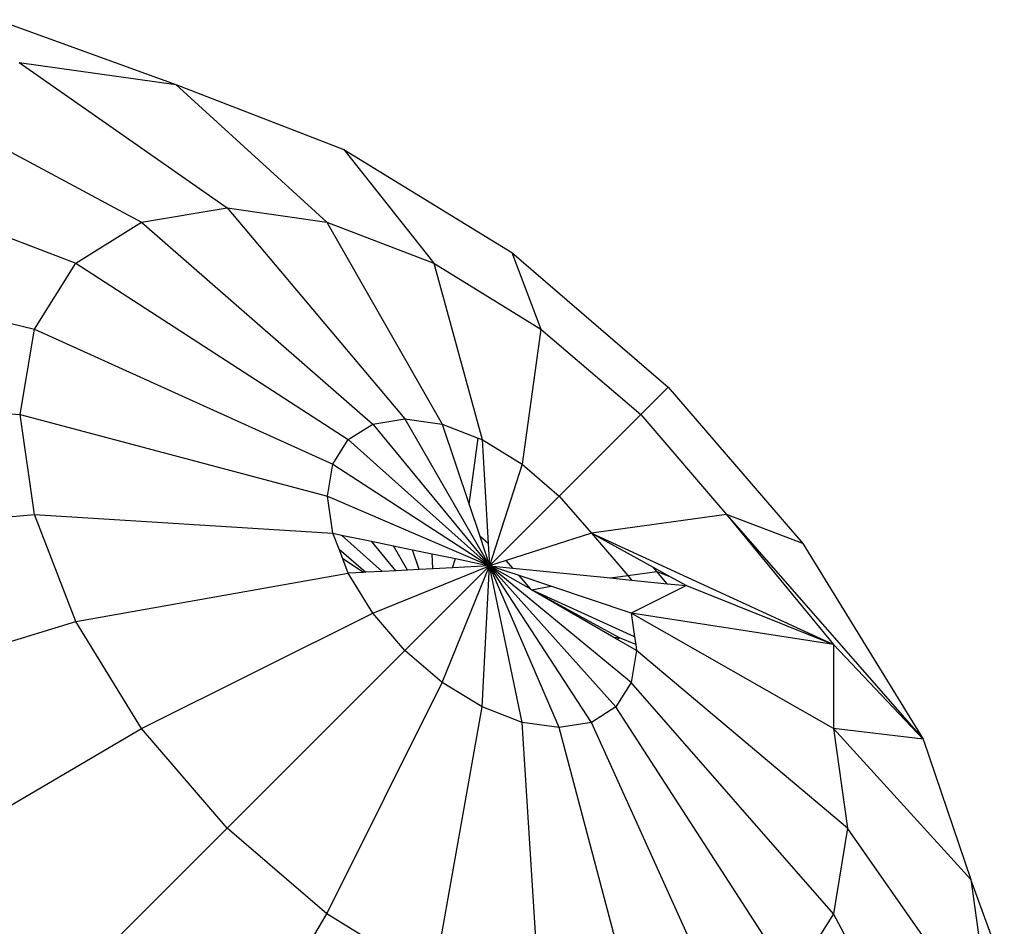
# Model space of a CAD drawing. Units: metres. Extents: x -2.18 to 1.7, y -2.44 to 1.67.
# Drawn here: x -0.23 to -0.2, y 0.13 to 0.16 of the extents above; entities that cross this region are included whole.
import ezdxf

# ---------------------------------------------------------------- set-up
doc = ezdxf.new("R2010")
doc.units = ezdxf.units.M

msp = doc.modelspace()

# ---------------------------------------------------------------- linework, layer by layer
for p, q in [((-0.23287, 0.162954), (-0.22711, 0.160857)), ((-0.232164, 0.161571), (-0.22711, 0.160857)), ((-0.232164, 0.161571), (-0.225451, 0.156876)), ((-0.236504, 0.160857), (-0.228216, 0.156421)), ((-0.22711, 0.160857), (-0.221687, 0.158763)), ((-0.22711, 0.160857), (-0.222232, 0.156421)), ((-0.239834, 0.158763), (-0.230337, 0.155088)), ((-0.221687, 0.158763), (-0.216264, 0.155433)), ((-0.221687, 0.158763), (-0.218777, 0.155088)), ((-0.228216, 0.156421), (-0.225451, 0.156876)), ((-0.225451, 0.156876), (-0.222232, 0.156421)), ((-0.225451, 0.156876), (-0.219714, 0.150069)), ((-0.230337, 0.155088), (-0.228216, 0.156421)), ((-0.228216, 0.156421), (-0.220747, 0.149899)), ((-0.222232, 0.156421), (-0.218777, 0.155088)), ((-0.222232, 0.156421), (-0.218511, 0.149899)), ((-0.241927, 0.155433), (-0.231671, 0.152966)), ((-0.216264, 0.155433), (-0.21121, 0.151094)), ((-0.216264, 0.155433), (-0.215322, 0.152966)), ((-0.231671, 0.152966), (-0.230337, 0.155088)), ((-0.230337, 0.155088), (-0.221539, 0.149401)), ((-0.218777, 0.155088), (-0.215322, 0.152966)), ((-0.218777, 0.155088), (-0.217221, 0.149401)), ((-0.232126, 0.150202), (-0.231671, 0.152966)), ((-0.231671, 0.152966), (-0.222037, 0.148608)), ((-0.215322, 0.152966), (-0.21593, 0.148608)), ((-0.215322, 0.152966), (-0.212102, 0.150202)), ((-0.242641, 0.151094), (-0.232126, 0.150202)), ((-0.21121, 0.151094), (-0.212102, 0.150202)), ((-0.21121, 0.151094), (-0.20687, 0.14604)), ((-0.231671, 0.146982), (-0.232126, 0.150202)), ((-0.232126, 0.150202), (-0.222207, 0.147576)), ((-0.220747, 0.149899), (-0.219714, 0.150069)), ((-0.219714, 0.150069), (-0.218511, 0.149899)), ((-0.219714, 0.150069), (-0.216978, 0.145326)), ((-0.212102, 0.150202), (-0.214728, 0.147576)), ((-0.212102, 0.150202), (-0.209337, 0.146982)), ((-0.221539, 0.149401), (-0.220747, 0.149899)), ((-0.220747, 0.149899), (-0.216978, 0.145326)), ((-0.218511, 0.149899), (-0.217343, 0.149448)), ((-0.218511, 0.149899), (-0.217642, 0.147307)), ((-0.222037, 0.148608), (-0.221539, 0.149401)), ((-0.221539, 0.149401), (-0.216978, 0.145326)), ((-0.217642, 0.147307), (-0.217343, 0.149448)), ((-0.217343, 0.149448), (-0.217221, 0.149401)), ((-0.217221, 0.149401), (-0.21593, 0.148608)), ((-0.217221, 0.149401), (-0.21702, 0.146043)), ((-0.222207, 0.147576), (-0.222037, 0.148608)), ((-0.222037, 0.148608), (-0.216978, 0.145326)), ((-0.21593, 0.148608), (-0.216978, 0.145326)), ((-0.21593, 0.148608), (-0.214728, 0.147576)), ((-0.222037, 0.146373), (-0.222207, 0.147576)), ((-0.222207, 0.147576), (-0.216978, 0.145326)), ((-0.214728, 0.147576), (-0.216978, 0.145326)), ((-0.214728, 0.147576), (-0.213695, 0.146373)), ((-0.217642, 0.147307), (-0.217298, 0.146281)), ((-0.241927, 0.14604), (-0.231671, 0.146982)), ((-0.230337, 0.143527), (-0.231671, 0.146982)), ((-0.231671, 0.146982), (-0.222037, 0.146373)), ((-0.209337, 0.146982), (-0.213695, 0.146373)), ((-0.20687, 0.14604), (-0.209337, 0.146982)), ((-0.209337, 0.146982), (-0.20298, 0.139727)), ((-0.209337, 0.146982), (-0.205882, 0.142785)), ((-0.221837, 0.145855), (-0.222037, 0.146373)), ((-0.222037, 0.146373), (-0.221756, 0.146315)), ((-0.220442, 0.145141), (-0.221756, 0.146315)), ((-0.221756, 0.146315), (-0.220787, 0.146114)), ((-0.21702, 0.146043), (-0.217298, 0.146281)), ((-0.217298, 0.146281), (-0.216978, 0.145326)), ((-0.213695, 0.146373), (-0.216444, 0.145496)), ((-0.213695, 0.146373), (-0.205882, 0.142785)), ((-0.213695, 0.146373), (-0.212522, 0.145007)), ((-0.213695, 0.146373), (-0.211703, 0.145275)), ((-0.220004, 0.145165), (-0.220787, 0.146114)), ((-0.220787, 0.146114), (-0.220079, 0.145968)), ((-0.219627, 0.145185), (-0.220079, 0.145968)), ((-0.220079, 0.145968), (-0.219463, 0.14584)), ((-0.21702, 0.146043), (-0.216978, 0.145326)), ((-0.20687, 0.14604), (-0.20298, 0.139727)), ((-0.221837, 0.145855), (-0.220973, 0.145113)), ((-0.221718, 0.145545), (-0.221837, 0.145855)), ((-0.221045, 0.145109), (-0.221718, 0.145545)), ((-0.221539, 0.145083), (-0.221718, 0.145545)), ((-0.21925, 0.145205), (-0.219463, 0.14584)), ((-0.219463, 0.14584), (-0.218836, 0.145711)), ((-0.218807, 0.145228), (-0.218836, 0.145711)), ((-0.218836, 0.145711), (-0.218084, 0.145555)), ((-0.218178, 0.145262), (-0.218084, 0.145555)), ((-0.218084, 0.145555), (-0.216978, 0.145326)), ((-0.220747, 0.143792), (-0.216978, 0.145326)), ((-0.219714, 0.14259), (-0.216978, 0.145326)), ((-0.218807, 0.145228), (-0.21925, 0.145205)), ((-0.218178, 0.145262), (-0.218807, 0.145228)), ((-0.218511, 0.141557), (-0.216978, 0.145326)), ((-0.216978, 0.145326), (-0.218178, 0.145262)), ((-0.217221, 0.140765), (-0.216978, 0.145326)), ((-0.216444, 0.145496), (-0.216978, 0.145326)), ((-0.21593, 0.140266), (-0.216978, 0.145326)), ((-0.214728, 0.140097), (-0.216978, 0.145326)), ((-0.213695, 0.140266), (-0.216978, 0.145326)), ((-0.212903, 0.140765), (-0.216978, 0.145326)), ((-0.212405, 0.141557), (-0.216978, 0.145326)), ((-0.216978, 0.145326), (-0.216233, 0.145251)), ((-0.216023, 0.145006), (-0.216978, 0.145326)), ((-0.215649, 0.14457), (-0.216978, 0.145326)), ((-0.216233, 0.145251), (-0.216444, 0.145496)), ((-0.216233, 0.145251), (-0.213073, 0.14493)), ((-0.211585, 0.145138), (-0.211703, 0.145275)), ((-0.211703, 0.145275), (-0.211158, 0.144975)), ((-0.230337, 0.143527), (-0.221539, 0.145083)), ((-0.221045, 0.145109), (-0.221539, 0.145083)), ((-0.220747, 0.143792), (-0.221539, 0.145083)), ((-0.220973, 0.145113), (-0.221045, 0.145109)), ((-0.220442, 0.145141), (-0.220973, 0.145113)), ((-0.220004, 0.145165), (-0.220442, 0.145141)), ((-0.219627, 0.145185), (-0.220004, 0.145165)), ((-0.21925, 0.145205), (-0.219627, 0.145185)), ((-0.215649, 0.14457), (-0.216023, 0.145006)), ((-0.214997, 0.144662), (-0.216023, 0.145006)), ((-0.213073, 0.14493), (-0.212522, 0.145007)), ((-0.213073, 0.14493), (-0.212398, 0.144862)), ((-0.212522, 0.145007), (-0.211585, 0.145138)), ((-0.212522, 0.145007), (-0.212398, 0.144862)), ((-0.211585, 0.145138), (-0.211158, 0.144975)), ((-0.211248, 0.144745), (-0.211585, 0.145138)), ((-0.211158, 0.144975), (-0.210627, 0.144683)), ((-0.21563, 0.144548), (-0.214997, 0.144662)), ((-0.212405, 0.143792), (-0.214997, 0.144662)), ((-0.210627, 0.144683), (-0.212405, 0.143792)), ((-0.212398, 0.144862), (-0.211248, 0.144745)), ((-0.211248, 0.144745), (-0.210627, 0.144683)), ((-0.210627, 0.144683), (-0.205882, 0.142785)), ((-0.21563, 0.144548), (-0.215649, 0.14457)), ((-0.212297, 0.143031), (-0.21563, 0.144548)), ((-0.212788, 0.142994), (-0.21563, 0.144548)), ((-0.212967, 0.143012), (-0.21563, 0.144548)), ((-0.228216, 0.140072), (-0.220747, 0.143792)), ((-0.219714, 0.14259), (-0.220747, 0.143792)), ((-0.205882, 0.140072), (-0.212405, 0.143792)), ((-0.205882, 0.142785), (-0.212405, 0.143792)), ((-0.212405, 0.143792), (-0.212297, 0.143031)), ((-0.239834, 0.140617), (-0.230337, 0.143527)), ((-0.228216, 0.140072), (-0.230337, 0.143527)), ((-0.212788, 0.142994), (-0.212967, 0.143012)), ((-0.212867, 0.142954), (-0.212967, 0.143012)), ((-0.212297, 0.143031), (-0.212262, 0.142784)), ((-0.212867, 0.142954), (-0.212788, 0.142994)), ((-0.212235, 0.14259), (-0.212867, 0.142954)), ((-0.212262, 0.142784), (-0.212788, 0.142994)), ((-0.212262, 0.142784), (-0.212235, 0.14259)), ((-0.205882, 0.142785), (-0.20298, 0.139727)), ((-0.205882, 0.142785), (-0.205882, 0.140072)), ((-0.225451, 0.136853), (-0.219714, 0.14259)), ((-0.218511, 0.141557), (-0.219714, 0.14259)), ((-0.212235, 0.14259), (-0.212405, 0.141557)), ((-0.205428, 0.136853), (-0.212235, 0.14259)), ((-0.222232, 0.134088), (-0.218511, 0.141557)), ((-0.217221, 0.140765), (-0.218511, 0.141557)), ((-0.212405, 0.141557), (-0.212903, 0.140765)), ((-0.205882, 0.134088), (-0.212405, 0.141557)), ((-0.218777, 0.131967), (-0.217221, 0.140765)), ((-0.21593, 0.140266), (-0.217221, 0.140765)), ((-0.212903, 0.140765), (-0.213695, 0.140266)), ((-0.208009, 0.133193), (-0.212903, 0.140765)), ((-0.215322, 0.130633), (-0.21593, 0.140266)), ((-0.214728, 0.140097), (-0.21593, 0.140266)), ((-0.213695, 0.140266), (-0.214728, 0.140097)), ((-0.210389, 0.132958), (-0.213695, 0.140266)), ((-0.236504, 0.135193), (-0.228216, 0.140072)), ((-0.225451, 0.136853), (-0.228216, 0.140072)), ((-0.212641, 0.132213), (-0.214728, 0.140097)), ((-0.201447, 0.135193), (-0.205882, 0.140072)), ((-0.205882, 0.140072), (-0.205428, 0.136853)), ((-0.20298, 0.139727), (-0.205882, 0.140072)), ((-0.20298, 0.139727), (-0.201447, 0.135193)), ((-0.232164, 0.13014), (-0.225451, 0.136853)), ((-0.222232, 0.134088), (-0.225451, 0.136853)), ((-0.205428, 0.136853), (-0.205882, 0.134088)), ((-0.200733, 0.13014), (-0.205428, 0.136853)), ((-0.201447, 0.135193), (-0.200733, 0.13014)), ((-0.200366, 0.132225), (-0.201447, 0.135193)), ((-0.22711, 0.1258), (-0.222232, 0.134088)), ((-0.218777, 0.131967), (-0.222232, 0.134088)), ((-0.205882, 0.134088), (-0.20668, 0.132819)), ((-0.205169, 0.132754), (-0.205882, 0.134088))]:
    msp.add_line(p, q)

doc.saveas('drawing.dxf')
